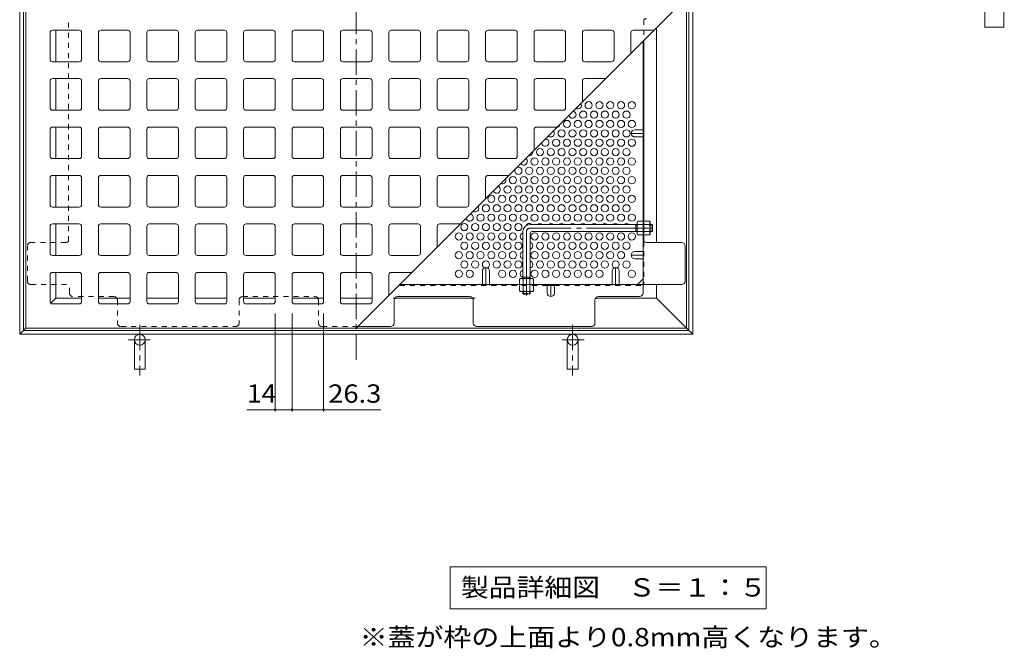
# Model space of a CAD drawing. Units: millimetres. Extents: x -1219 to 1192, y -980 to 644.
# Drawn here: x -1200 to -380, y -328 to 195 of the extents above; entities that cross this region are included whole.
import ezdxf

# ---------------------------------------------------------------- set-up
doc = ezdxf.new("R2010")
doc.units = ezdxf.units.MM
doc.header["$LTSCALE"] = 5
for name, pattern in [('JWW_CENTER1', [6.773333, 4.233333, -0.846667, 0.846667, -0.846667]), ('JWW_CENTER2', [13.546667, 11.006667, -0.846667, 0.846667, -0.846667]), ('JWW_DASHED1', [1.693333, 0.846667, -0.846667])]:
    doc.linetypes.add(name, pattern=pattern)
for name, color, linetype in [('E-0', 7, 'Continuous'), ('E-1', 7, 'Continuous'), ('E-4', 7, 'Continuous'), ('E-5', 7, 'Continuous'), ('E-7', 7, 'Continuous')]:
    doc.layers.add(name, color=color, linetype=linetype)
doc.styles.add('ＭＳ ゴシック', font='txt', dxfattribs={"height": 1})

msp = doc.modelspace()

# ---------------------------------------------------------------- linework, layer by layer
at = {"layer": 'E-0', "color": 3, "linetype": 'JWW_CENTER1', "lineweight": 9}
msp.add_line((-919.4, -87.92), (-919.4, 509.3), dxfattribs=at)
at = {"layer": 'E-0', "color": 3, "linetype": 'Continuous', "lineweight": 9}
for p, q in [((-1194.4, 213.46), (-1194.4, -61.54)), ((-919.4, -61.54), (-644.4, 213.46)), ((-644.4, 213.46), (-644.4, -61.54)), ((-1174.35, 184.31), (-1174.35, 162.01)), ((-1150.05, 186.31), (-1172.35, 186.31)), ((-1148.05, 184.31), (-1148.05, 162.01)), ((-1134.05, 184.31), (-1134.05, 162.01)), ((-1109.75, 186.31), (-1132.05, 186.31)), ((-1107.75, 184.31), (-1107.75, 162.01)), ((-1093.75, 184.31), (-1093.75, 162.01)), ((-1069.45, 186.31), (-1091.75, 186.31)), ((-1067.45, 184.31), (-1067.45, 162.01)), ((-1053.45, 184.31), (-1053.45, 162.01)), ((-1029.15, 186.31), (-1051.45, 186.31)), ((-1027.15, 184.31), (-1027.15, 162.01)), ((-1013.15, 184.31), (-1013.15, 162.01)), ((-988.85, 186.31), (-1011.15, 186.31)), ((-986.85, 184.31), (-986.85, 162.01)), ((-972.85, 184.31), (-972.85, 162.01)), ((-948.55, 186.31), (-970.85, 186.31)), ((-946.55, 184.31), (-946.55, 162.01)), ((-932.55, 184.31), (-932.55, 162.01)), ((-919.4, 186.31), (-930.55, 186.31)), ((-919.4, 186.31), (-908.25, 186.31)), ((-906.25, 184.31), (-906.25, 162.01)), ((-892.25, 184.31), (-892.25, 162.01)), ((-890.25, 186.31), (-867.95, 186.31)), ((-865.95, 184.31), (-865.95, 162.01)), ((-851.95, 184.31), (-851.95, 162.01)), ((-849.95, 186.31), (-827.65, 186.31)), ((-825.65, 184.31), (-825.65, 162.01)), ((-811.65, 184.31), (-811.65, 162.01)), ((-809.65, 186.31), (-787.35, 186.31)), ((-785.35, 184.31), (-785.35, 162.01)), ((-771.35, 184.31), (-771.35, 162.01)), ((-769.35, 186.31), (-747.05, 186.31)), ((-745.05, 184.31), (-745.05, 162.01)), ((-731.05, 184.31), (-731.05, 162.01)), ((-729.05, 186.31), (-706.75, 186.31)), ((-704.75, 184.31), (-704.75, 162.01)), ((-690.75, 184.31), (-690.75, 167.11)), ((-688.75, 186.31), (-671.55, 186.31)), ((-1150.05, 160.01), (-1172.35, 160.01)), ((-1109.75, 160.01), (-1132.05, 160.01)), ((-1069.45, 160.01), (-1091.75, 160.01)), ((-1029.15, 160.01), (-1051.45, 160.01)), ((-988.85, 160.01), (-1011.15, 160.01)), ((-948.55, 160.01), (-970.85, 160.01)), ((-919.4, 160.01), (-930.55, 160.01)), ((-919.4, 160.01), (-908.25, 160.01)), ((-890.25, 160.01), (-867.95, 160.01)), ((-849.95, 160.01), (-827.65, 160.01)), ((-809.65, 160.01), (-787.35, 160.01)), ((-769.35, 160.01), (-747.05, 160.01)), ((-729.05, 160.01), (-706.75, 160.01)), ((-1174.35, 144.01), (-1174.35, 121.71)), ((-1150.05, 146.01), (-1172.35, 146.01)), ((-1148.05, 144.01), (-1148.05, 121.71)), ((-1134.05, 144.01), (-1134.05, 121.71)), ((-1109.75, 146.01), (-1132.05, 146.01)), ((-1107.75, 144.01), (-1107.75, 121.71)), ((-1093.75, 144.01), (-1093.75, 121.71)), ((-1069.45, 146.01), (-1091.75, 146.01)), ((-1067.45, 144.01), (-1067.45, 121.71)), ((-1053.45, 144.01), (-1053.45, 121.71)), ((-1029.15, 146.01), (-1051.45, 146.01)), ((-1027.15, 144.01), (-1027.15, 121.71)), ((-1013.15, 144.01), (-1013.15, 121.71)), ((-988.85, 146.01), (-1011.15, 146.01)), ((-986.85, 144.01), (-986.85, 121.71)), ((-972.85, 144.01), (-972.85, 121.71)), ((-948.55, 146.01), (-970.85, 146.01)), ((-946.55, 144.01), (-946.55, 121.71)), ((-932.55, 144.01), (-932.55, 121.71)), ((-919.4, 146.01), (-930.55, 146.01)), ((-919.4, 146.01), (-908.25, 146.01)), ((-906.25, 144.01), (-906.25, 121.71)), ((-892.25, 144.01), (-892.25, 121.71)), ((-890.25, 146.01), (-867.95, 146.01)), ((-865.95, 144.01), (-865.95, 121.71)), ((-851.95, 144.01), (-851.95, 121.71)), ((-849.95, 146.01), (-827.65, 146.01)), ((-825.65, 144.01), (-825.65, 121.71)), ((-811.65, 144.01), (-811.65, 121.71)), ((-809.65, 146.01), (-787.35, 146.01)), ((-785.35, 144.01), (-785.35, 121.71)), ((-771.35, 144.01), (-771.35, 121.71)), ((-769.35, 146.01), (-747.05, 146.01)), ((-745.05, 144.01), (-745.05, 121.71)), ((-731.05, 144.01), (-731.05, 126.81)), ((-729.05, 146.01), (-711.85, 146.01)), ((-1150.05, 119.71), (-1172.35, 119.71)), ((-1109.75, 119.71), (-1132.05, 119.71)), ((-1069.45, 119.71), (-1091.75, 119.71)), ((-1029.15, 119.71), (-1051.45, 119.71)), ((-988.85, 119.71), (-1011.15, 119.71)), ((-948.55, 119.71), (-970.85, 119.71)), ((-919.4, 119.71), (-930.55, 119.71)), ((-919.4, 119.71), (-908.25, 119.71)), ((-890.25, 119.71), (-867.95, 119.71)), ((-849.95, 119.71), (-827.65, 119.71)), ((-809.65, 119.71), (-787.35, 119.71)), ((-769.35, 119.71), (-747.05, 119.71)), ((-1174.35, 103.71), (-1174.35, 81.41)), ((-1150.05, 105.71), (-1172.35, 105.71)), ((-1148.05, 103.71), (-1148.05, 81.41)), ((-1134.05, 103.71), (-1134.05, 81.41)), ((-1109.75, 105.71), (-1132.05, 105.71)), ((-1107.75, 103.71), (-1107.75, 81.41)), ((-1093.75, 103.71), (-1093.75, 81.41)), ((-1069.45, 105.71), (-1091.75, 105.71)), ((-1067.45, 103.71), (-1067.45, 81.41)), ((-1053.45, 103.71), (-1053.45, 81.41)), ((-1029.15, 105.71), (-1051.45, 105.71)), ((-1027.15, 103.71), (-1027.15, 81.41)), ((-1013.15, 103.71), (-1013.15, 81.41)), ((-988.85, 105.71), (-1011.15, 105.71)), ((-986.85, 103.71), (-986.85, 81.41)), ((-972.85, 103.71), (-972.85, 81.41)), ((-948.55, 105.71), (-970.85, 105.71)), ((-946.55, 103.71), (-946.55, 81.41)), ((-932.55, 103.71), (-932.55, 81.41)), ((-919.4, 105.71), (-930.55, 105.71)), ((-919.4, 105.71), (-908.25, 105.71)), ((-906.25, 103.71), (-906.25, 81.41)), ((-892.25, 103.71), (-892.25, 81.41)), ((-890.25, 105.71), (-867.95, 105.71)), ((-865.95, 103.71), (-865.95, 81.41)), ((-851.95, 103.71), (-851.95, 81.41)), ((-849.95, 105.71), (-827.65, 105.71)), ((-825.65, 103.71), (-825.65, 81.41)), ((-811.65, 103.71), (-811.65, 81.41)), ((-809.65, 105.71), (-787.35, 105.71)), ((-785.35, 103.71), (-785.35, 81.41)), ((-771.35, 103.71), (-771.35, 86.51)), ((-769.35, 105.71), (-752.15, 105.71)), ((-1150.05, 79.41), (-1172.35, 79.41)), ((-1109.75, 79.41), (-1132.05, 79.41)), ((-1069.45, 79.41), (-1091.75, 79.41)), ((-1029.15, 79.41), (-1051.45, 79.41)), ((-988.85, 79.41), (-1011.15, 79.41)), ((-948.55, 79.41), (-970.85, 79.41)), ((-919.4, 79.41), (-930.55, 79.41)), ((-919.4, 79.41), (-908.25, 79.41)), ((-890.25, 79.41), (-867.95, 79.41)), ((-849.95, 79.41), (-827.65, 79.41)), ((-809.65, 79.41), (-787.35, 79.41)), ((-1174.35, 63.41), (-1174.35, 41.11)), ((-1150.05, 65.41), (-1172.35, 65.41)), ((-1148.05, 63.41), (-1148.05, 41.11)), ((-1134.05, 63.41), (-1134.05, 41.11)), ((-1109.75, 65.41), (-1132.05, 65.41)), ((-1107.75, 63.41), (-1107.75, 41.11)), ((-1093.75, 63.41), (-1093.75, 41.11)), ((-1069.45, 65.41), (-1091.75, 65.41)), ((-1067.45, 63.41), (-1067.45, 41.11)), ((-1053.45, 63.41), (-1053.45, 41.11)), ((-1029.15, 65.41), (-1051.45, 65.41)), ((-1027.15, 63.41), (-1027.15, 41.11)), ((-1013.15, 63.41), (-1013.15, 41.11)), ((-988.85, 65.41), (-1011.15, 65.41)), ((-986.85, 63.41), (-986.85, 41.11)), ((-972.85, 63.41), (-972.85, 41.11)), ((-948.55, 65.41), (-970.85, 65.41)), ((-946.55, 63.41), (-946.55, 41.11)), ((-932.55, 63.41), (-932.55, 41.11)), ((-919.4, 65.41), (-930.55, 65.41)), ((-919.4, 65.41), (-908.25, 65.41)), ((-906.25, 63.41), (-906.25, 41.11)), ((-892.25, 63.41), (-892.25, 41.11)), ((-890.25, 65.41), (-867.95, 65.41)), ((-865.95, 63.41), (-865.95, 41.11)), ((-851.95, 63.41), (-851.95, 41.11)), ((-849.95, 65.41), (-827.65, 65.41)), ((-825.65, 63.41), (-825.65, 41.11)), ((-811.65, 63.41), (-811.65, 46.21)), ((-809.65, 65.41), (-792.45, 65.41)), ((-1150.05, 39.11), (-1172.35, 39.11)), ((-1109.75, 39.11), (-1132.05, 39.11)), ((-1069.45, 39.11), (-1091.75, 39.11)), ((-1029.15, 39.11), (-1051.45, 39.11)), ((-988.85, 39.11), (-1011.15, 39.11)), ((-948.55, 39.11), (-970.85, 39.11)), ((-919.4, 39.11), (-930.55, 39.11)), ((-919.4, 39.11), (-908.25, 39.11)), ((-890.25, 39.11), (-867.95, 39.11)), ((-849.95, 39.11), (-827.65, 39.11)), ((-1150.05, 25.11), (-1172.35, 25.11)), ((-1109.75, 25.11), (-1132.05, 25.11)), ((-1069.45, 25.11), (-1091.75, 25.11)), ((-1029.15, 25.11), (-1051.45, 25.11)), ((-988.85, 25.11), (-1011.15, 25.11)), ((-948.55, 25.11), (-970.85, 25.11)), ((-919.4, 25.11), (-930.55, 25.11)), ((-919.4, 25.11), (-908.25, 25.11)), ((-890.25, 25.11), (-867.95, 25.11)), ((-849.95, 25.11), (-832.75, 25.11)), ((-1174.35, 23.11), (-1174.35, 0.81)), ((-1148.05, 23.11), (-1148.05, 0.81)), ((-1134.05, 23.11), (-1134.05, 0.81)), ((-1107.75, 23.11), (-1107.75, 0.81)), ((-1093.75, 23.11), (-1093.75, 0.81)), ((-1067.45, 23.11), (-1067.45, 0.81)), ((-1053.45, 23.11), (-1053.45, 0.81)), ((-1027.15, 23.11), (-1027.15, 0.81)), ((-1013.15, 23.11), (-1013.15, 0.81)), ((-986.85, 23.11), (-986.85, 0.81)), ((-972.85, 23.11), (-972.85, 0.81)), ((-946.55, 23.11), (-946.55, 0.81)), ((-932.55, 23.11), (-932.55, 0.81)), ((-906.25, 23.11), (-906.25, 0.81)), ((-892.25, 23.11), (-892.25, 0.81)), ((-865.95, 23.11), (-865.95, 0.81)), ((-851.95, 23.11), (-851.95, 5.91)), ((-1150.05, -1.19), (-1172.35, -1.19)), ((-1109.75, -1.19), (-1132.05, -1.19)), ((-1069.45, -1.19), (-1091.75, -1.19)), ((-1029.15, -1.19), (-1051.45, -1.19)), ((-988.85, -1.19), (-1011.15, -1.19)), ((-948.55, -1.19), (-970.85, -1.19)), ((-919.4, -1.19), (-930.55, -1.19)), ((-919.4, -1.19), (-908.25, -1.19)), ((-890.25, -1.19), (-867.95, -1.19)), ((-1150.05, -15.19), (-1172.35, -15.19)), ((-1109.75, -15.19), (-1132.05, -15.19)), ((-1069.45, -15.19), (-1091.75, -15.19)), ((-1029.15, -15.19), (-1051.45, -15.19)), ((-988.85, -15.19), (-1011.15, -15.19)), ((-948.55, -15.19), (-970.85, -15.19)), ((-919.4, -15.19), (-930.55, -15.19)), ((-919.4, -15.19), (-908.25, -15.19)), ((-890.25, -15.19), (-873.05, -15.19)), ((-1174.35, -17.19), (-1174.35, -39.49)), ((-1148.05, -17.19), (-1148.05, -39.49)), ((-1134.05, -17.19), (-1134.05, -39.49)), ((-1107.75, -17.19), (-1107.75, -39.49)), ((-1093.75, -17.19), (-1093.75, -39.49)), ((-1067.45, -17.19), (-1067.45, -39.49)), ((-1053.45, -17.19), (-1053.45, -39.49)), ((-1027.15, -17.19), (-1027.15, -39.49)), ((-1013.15, -17.19), (-1013.15, -39.49)), ((-986.85, -17.19), (-986.85, -39.49)), ((-972.85, -17.19), (-972.85, -39.49)), ((-946.55, -17.19), (-946.55, -39.49)), ((-932.55, -17.19), (-932.55, -39.49)), ((-906.25, -17.19), (-906.25, -39.49)), ((-892.25, -17.19), (-892.25, -34.39)), ((-1150.05, -41.49), (-1172.35, -41.49)), ((-1109.75, -41.49), (-1132.05, -41.49)), ((-1069.45, -41.49), (-1091.75, -41.49)), ((-1029.15, -41.49), (-1051.45, -41.49)), ((-988.85, -41.49), (-1011.15, -41.49)), ((-948.55, -41.49), (-970.85, -41.49)), ((-919.4, -41.49), (-930.55, -41.49)), ((-919.4, -41.49), (-908.25, -41.49)), ((-919.4, -61.54), (-1194.4, -61.54)), ((-919.4, -61.54), (-644.4, -61.54))]:
    msp.add_line(p, q, dxfattribs=at)
for centre, start, end in [((-1172.35, 184.31), 90, 180), ((-1150.05, 184.31), 0, 90), ((-1132.05, 184.31), 90, 180), ((-1109.75, 184.31), 0, 90), ((-1091.75, 184.31), 90, 180), ((-1069.45, 184.31), 0, 90), ((-1051.45, 184.31), 90, 180), ((-1029.15, 184.31), 0, 90), ((-1011.15, 184.31), 90, 180), ((-988.85, 184.31), 0, 90), ((-970.85, 184.31), 90, 180), ((-948.55, 184.31), 0, 90), ((-930.55, 184.31), 90, 180), ((-908.25, 184.31), 1.40329, 90), ((-890.25, 184.31), 90, 180), ((-867.95, 184.31), 1.40329, 90), ((-849.95, 184.31), 90, 180), ((-827.65, 184.31), 1.40329, 90), ((-809.65, 184.31), 90, 180), ((-787.35, 184.31), 1.40329, 90), ((-769.35, 184.31), 90, 180), ((-747.05, 184.31), 1.40329, 90), ((-729.05, 184.31), 90, 180), ((-706.75, 184.31), 1.40329, 90), ((-688.75, 184.31), 90, 180), ((-1172.35, 162.01), 180, 270), ((-1150.05, 162.01), 270, 0), ((-1132.05, 162.01), 180, 270), ((-1109.75, 162.01), 270, 0), ((-1091.75, 162.01), 180, 270), ((-1069.45, 162.01), 270, 0), ((-1051.45, 162.01), 180, 270), ((-1029.15, 162.01), 270, 0), ((-1011.15, 162.01), 180, 270), ((-988.85, 162.01), 270, 0), ((-970.85, 162.01), 180, 270), ((-948.55, 162.01), 270, 0), ((-930.55, 162.01), 180, 270), ((-908.25, 162.01), 270, 0), ((-890.25, 162.01), 180, 270), ((-867.95, 162.01), 270, 0), ((-849.95, 162.01), 180, 270), ((-827.65, 162.01), 270, 0), ((-809.65, 162.01), 180, 270), ((-787.35, 162.01), 270, 0), ((-769.35, 162.01), 180, 270), ((-747.05, 162.01), 270, 0), ((-729.05, 162.01), 180, 270), ((-706.75, 162.01), 270, 0), ((-1172.35, 144.01), 90, 180), ((-1150.05, 144.01), 0, 90), ((-1132.05, 144.01), 90, 180), ((-1109.75, 144.01), 0, 90), ((-1091.75, 144.01), 90, 180), ((-1069.45, 144.01), 0, 90), ((-1051.45, 144.01), 90, 180), ((-1029.15, 144.01), 0, 90), ((-1011.15, 144.01), 90, 180), ((-988.85, 144.01), 0, 90), ((-970.85, 144.01), 90, 180), ((-948.55, 144.01), 0, 90), ((-930.55, 144.01), 90, 180), ((-908.25, 144.01), 1.40329, 90), ((-890.25, 144.01), 90, 180), ((-867.95, 144.01), 1.40329, 90), ((-849.95, 144.01), 90, 180), ((-827.65, 144.01), 1.40329, 90), ((-809.65, 144.01), 90, 180), ((-787.35, 144.01), 1.40329, 90), ((-769.35, 144.01), 90, 180), ((-747.05, 144.01), 1.40329, 90), ((-729.05, 144.01), 90, 180), ((-1172.35, 121.71), 180, 270), ((-1150.05, 121.71), 270, 0), ((-1132.05, 121.71), 180, 270), ((-1109.75, 121.71), 270, 0), ((-1091.75, 121.71), 180, 270), ((-1069.45, 121.71), 270, 0), ((-1051.45, 121.71), 180, 270), ((-1029.15, 121.71), 270, 0), ((-1011.15, 121.71), 180, 270), ((-988.85, 121.71), 270, 0), ((-970.85, 121.71), 180, 270), ((-948.55, 121.71), 270, 0), ((-930.55, 121.71), 180, 270), ((-908.25, 121.71), 270, 0), ((-890.25, 121.71), 180, 270), ((-867.95, 121.71), 270, 0), ((-849.95, 121.71), 180, 270), ((-827.65, 121.71), 270, 0), ((-809.65, 121.71), 180, 270), ((-787.35, 121.71), 270, 0), ((-769.35, 121.71), 180, 270), ((-747.05, 121.71), 270, 0), ((-1172.35, 103.71), 90, 180), ((-1150.05, 103.71), 0, 90), ((-1132.05, 103.71), 90, 180), ((-1109.75, 103.71), 0, 90), ((-1091.75, 103.71), 90, 180), ((-1069.45, 103.71), 0, 90), ((-1051.45, 103.71), 90, 180), ((-1029.15, 103.71), 0, 90), ((-1011.15, 103.71), 90, 180), ((-988.85, 103.71), 0, 90), ((-970.85, 103.71), 90, 180), ((-948.55, 103.71), 0, 90), ((-930.55, 103.71), 90, 180), ((-908.25, 103.71), 1.40329, 90), ((-890.25, 103.71), 90, 180), ((-867.95, 103.71), 1.40329, 90), ((-849.95, 103.71), 90, 180), ((-827.65, 103.71), 1.40329, 90), ((-809.65, 103.71), 90, 180), ((-787.35, 103.71), 1.40329, 90), ((-769.35, 103.71), 90, 180), ((-1172.35, 81.41), 180, 270), ((-1150.05, 81.41), 270, 0), ((-1132.05, 81.41), 180, 270), ((-1109.75, 81.41), 270, 0), ((-1091.75, 81.41), 180, 270), ((-1069.45, 81.41), 270, 0), ((-1051.45, 81.41), 180, 270), ((-1029.15, 81.41), 270, 0), ((-1011.15, 81.41), 180, 270), ((-988.85, 81.41), 270, 0), ((-970.85, 81.41), 180, 270), ((-948.55, 81.41), 270, 0), ((-930.55, 81.41), 180, 270), ((-908.25, 81.41), 270, 0), ((-890.25, 81.41), 180, 270), ((-867.95, 81.41), 270, 0), ((-849.95, 81.41), 180, 270), ((-827.65, 81.41), 270, 0), ((-809.65, 81.41), 180, 270), ((-787.35, 81.41), 270, 0), ((-1172.35, 63.41), 90, 180), ((-1150.05, 63.41), 0, 90), ((-1132.05, 63.41), 90, 180), ((-1109.75, 63.41), 0, 90), ((-1091.75, 63.41), 90, 180), ((-1069.45, 63.41), 0, 90), ((-1051.45, 63.41), 90, 180), ((-1029.15, 63.41), 0, 90), ((-1011.15, 63.41), 90, 180), ((-988.85, 63.41), 0, 90), ((-970.85, 63.41), 90, 180), ((-948.55, 63.41), 0, 90), ((-930.55, 63.41), 90, 180), ((-908.25, 63.41), 1.40329, 90), ((-890.25, 63.41), 90, 180), ((-867.95, 63.41), 1.40329, 90), ((-849.95, 63.41), 90, 180), ((-827.65, 63.41), 1.40329, 90), ((-809.65, 63.41), 90, 180), ((-1172.35, 41.11), 180, 270), ((-1150.05, 41.11), 270, 0), ((-1132.05, 41.11), 180, 270), ((-1109.75, 41.11), 270, 0), ((-1091.75, 41.11), 180, 270), ((-1069.45, 41.11), 270, 0), ((-1051.45, 41.11), 180, 270), ((-1029.15, 41.11), 270, 0), ((-1011.15, 41.11), 180, 270), ((-988.85, 41.11), 270, 0), ((-970.85, 41.11), 180, 270), ((-948.55, 41.11), 270, 0), ((-930.55, 41.11), 180, 270), ((-908.25, 41.11), 270, 0), ((-890.25, 41.11), 180, 270), ((-867.95, 41.11), 270, 0), ((-849.95, 41.11), 180, 270), ((-827.65, 41.11), 270, 0), ((-1172.35, 23.11), 90, 180), ((-1150.05, 23.11), 0, 90), ((-1132.05, 23.11), 90, 180), ((-1109.75, 23.11), 0, 90), ((-1091.75, 23.11), 90, 180), ((-1069.45, 23.11), 0, 90), ((-1051.45, 23.11), 90, 180), ((-1029.15, 23.11), 0, 90), ((-1011.15, 23.11), 90, 180), ((-988.85, 23.11), 0, 90), ((-970.85, 23.11), 90, 180), ((-948.55, 23.11), 0, 90), ((-930.55, 23.11), 90, 180), ((-908.25, 23.11), 1.40329, 90), ((-890.25, 23.11), 90, 180), ((-867.95, 23.11), 1.40329, 90), ((-849.95, 23.11), 90, 180), ((-1172.35, 0.81), 180, 270), ((-1150.05, 0.81), 270, 0), ((-1132.05, 0.81), 180, 270), ((-1109.75, 0.81), 270, 0), ((-1091.75, 0.81), 180, 270), ((-1069.45, 0.81), 270, 0), ((-1051.45, 0.81), 180, 270), ((-1029.15, 0.81), 270, 0), ((-1011.15, 0.81), 180, 270), ((-988.85, 0.81), 270, 0), ((-970.85, 0.81), 180, 270), ((-948.55, 0.81), 270, 0), ((-930.55, 0.81), 180, 270), ((-908.25, 0.81), 270, 0), ((-890.25, 0.81), 180, 270), ((-867.95, 0.81), 270, 0), ((-1172.35, -17.19), 90, 180), ((-1150.05, -17.19), 0, 90), ((-1132.05, -17.19), 90, 180), ((-1109.75, -17.19), 0, 90), ((-1091.75, -17.19), 90, 180), ((-1069.45, -17.19), 0, 90), ((-1051.45, -17.19), 90, 180), ((-1029.15, -17.19), 0, 90), ((-1011.15, -17.19), 90, 180), ((-988.85, -17.19), 0, 90), ((-970.85, -17.19), 90, 180), ((-948.55, -17.19), 0, 90), ((-930.55, -17.19), 90, 180), ((-908.25, -17.19), 1.40329, 90), ((-890.25, -17.19), 90, 180), ((-1172.35, -39.49), 180, 270), ((-1150.05, -39.49), 270, 0), ((-1132.05, -39.49), 180, 270), ((-1109.75, -39.49), 270, 0), ((-1091.75, -39.49), 180, 270), ((-1069.45, -39.49), 270, 0), ((-1051.45, -39.49), 180, 270), ((-1029.15, -39.49), 270, 0), ((-1011.15, -39.49), 180, 270), ((-988.85, -39.49), 270, 0), ((-970.85, -39.49), 180, 270), ((-948.55, -39.49), 270, 0), ((-930.55, -39.49), 180, 270), ((-908.25, -39.49), 270, 0)]:
    msp.add_arc(centre, 2, start, end, dxfattribs=at)
at = {"layer": 'E-1', "color": 2, "linetype": 'Continuous', "lineweight": 9}
for p, q in [((-1199.6, 213.46), (-1199.6, -66.74)), ((-1196.4, 213.46), (-1196.4, -63.54)), ((-642.4, 213.46), (-642.4, -63.54)), ((-639.2, 213.46), (-639.2, -66.74)), ((-1169.4, 186.31), (-1169.4, 160.01)), ((-669.4, 188.46), (-669.4, 9.66)), ((-1169.4, 146.01), (-1169.4, 119.71)), ((-1169.4, 105.71), (-1169.4, 79.41)), ((-1169.4, 65.41), (-1169.4, 39.11)), ((-1169.4, 25.11), (-1169.4, -1.19)), ((-1169.4, -15.19), (-1169.4, -36.54)), ((-669.4, -25.34), (-669.4, -36.54)), ((-1169.4, -36.54), (-1173.76, -40.9)), ((-1148.05, -36.54), (-1169.4, -36.54)), ((-1107.75, -36.54), (-1134.05, -36.54)), ((-1067.45, -36.54), (-1093.75, -36.54)), ((-1027.15, -36.54), (-1053.45, -36.54)), ((-986.85, -36.54), (-1013.15, -36.54)), ((-946.55, -36.54), (-972.85, -36.54)), ((-919.4, -36.54), (-932.55, -36.54)), ((-919.4, -36.54), (-906.25, -36.54)), ((-888.77, -36.54), (-820.45, -36.54)), ((-720, -36.54), (-669.4, -36.54)), ((-669.4, -36.54), (-644.4, -61.54)), ((-1199.6, -66.74), (-1194.4, -61.54)), ((-919.4, -63.54), (-1196.4, -63.54)), ((-919.4, -63.54), (-642.4, -63.54)), ((-644.4, -61.54), (-639.2, -66.74)), ((-919.4, -66.74), (-1199.6, -66.74)), ((-1104.1, -71.24), (-1104.1, -95.74)), ((-1095.1, -71.24), (-1095.1, -95.74)), ((-919.4, -66.74), (-639.2, -66.74)), ((-743.7, -71.24), (-743.7, -95.74)), ((-734.7, -71.24), (-734.7, -95.74)), ((-1104.1, -95.74), (-1095.1, -95.74)), ((-734.7, -95.74), (-743.7, -95.74))]:
    msp.add_line(p, q, dxfattribs=at)
at = {"layer": 'E-1', "color": 2, "linetype": 'JWW_CENTER1', "lineweight": 9}
for p, q in [((-1099.6, -58.87), (-1099.6, -101.12)), ((-739.2, -58.87), (-739.2, -101.12)), ((-1109.31, -71.24), (-1090.84, -71.24)), ((-729.49, -71.24), (-747.96, -71.24))]:
    msp.add_line(p, q, dxfattribs=at)
at = {"layer": 'E-1', "color": 2, "linetype": 'Continuous', "lineweight": 9}
for centre in [(-1099.6, -71.24), (-739.2, -71.24)]:
    msp.add_circle(centre, 4.5, dxfattribs=at)
at = {"layer": 'E-4', "color": 7, "linetype": 'Continuous', "lineweight": 9}
for p, q in [((-986.85, -130.99), (-986.85, -49.49)), ((-972.85, -130.99), (-972.85, -49.49)), ((-946.55, -130.99), (-946.55, -49.49)), ((-986.85, -129.49), (-1010.48, -129.49)), ((-986.85, -129.49), (-972.85, -129.49)), ((-972.85, -129.49), (-946.55, -129.49)), ((-946.55, -129.49), (-898.93, -129.49))]:
    msp.add_line(p, q, dxfattribs=at)
at = {"layer": 'E-4', "color": 7, "linetype": 'Continuous', "lineweight": 9, "const_width": 1}
for points in [[(-986.35, -129.49, 0.414214), (-986.85, -128.99, 0.414214), (-987.35, -129.49, 0.414214), (-986.85, -129.99, 0.414214)], [(-972.35, -129.49, 0.414214), (-972.85, -128.99, 0.414214), (-973.35, -129.49, 0.414214), (-972.85, -129.99, 0.414214)], [(-946.05, -129.49, 0.414214), (-946.55, -128.99, 0.414214), (-947.05, -129.49, 0.414214), (-946.55, -129.99, 0.414214)]]:
    msp.add_lwpolyline(points, format="xyb", close=True, dxfattribs=at)
at = {"layer": 'E-5', "color": 7, "linetype": 'Continuous', "lineweight": 9}
for p, q in [((-841.21, -260.27), (-578.21, -260.27)), ((-841.21, -260.27), (-841.21, -295.27)), ((-578.21, -260.27), (-578.21, -295.27)), ((-841.21, -295.27), (-578.21, -295.27))]:
    msp.add_line(p, q, dxfattribs=at)
at = {"layer": 'E-7', "color": 2, "linetype": 'JWW_DASHED1', "lineweight": 9}
for p, q in [((-1159, 10.62), (-1159, 195)), ((-679.8, 195), (-679.8, 178.06)), ((-680.6, 103.45), (-679.8, 103.45)), ((-680.6, 97.45), (-679.8, 97.45)), ((-679.8, 24.66), (-680.6, 24.66)), ((-679.8, 18.46), (-680.6, 18.46)), ((-1161.2, 9.66), (-1190.2, 9.66)), ((-679.8, 10.62), (-679.8, -25.34)), ((-1193.2, -22.34), (-1193.2, 6.66)), ((-680.6, 2.12), (-679.8, 2.12)), ((-680.6, -3.88), (-679.8, -3.88)), ((-1190.2, -25.34), (-1158.2, -25.34)), ((-1158.2, -32.34), (-1158.2, -25.34)), ((-760.4, -26.14), (-884, -26.14)), ((-814.4, -25.34), (-814.4, -26.14)), ((-808.4, -25.34), (-808.4, -26.14)), ((-783.35, -26.14), (-783.35, -30.71)), ((-782.6, -31.14), (-783.35, -30.71)), ((-772.6, -31.14), (-782.6, -31.14)), ((-780.46, -30.71), (-780.46, -26.14)), ((-774.74, -30.71), (-774.74, -26.14)), ((-774.6, -25.34), (-774.6, -26.14)), ((-772.6, -31.14), (-771.85, -30.71)), ((-771.85, -26.14), (-771.85, -30.71)), ((-754.4, -26.14), (-680.6, -26.14)), ((-706.4, -25.34), (-706.4, -26.14)), ((-700.4, -25.34), (-700.4, -26.14)), ((-1121.2, -35.34), (-1155.2, -35.34)), ((-1118.2, -38.34), (-1118.2, -57.34)), ((-1016.9, -38.34), (-1016.9, -57.34)), ((-1013.9, -35.34), (-953.9, -35.34)), ((-950.9, -38.34), (-950.9, -57.34)), ((-1115.2, -60.34), (-1019.9, -60.34)), ((-918.2, -60.34), (-947.9, -60.34))]:
    msp.add_line(p, q, dxfattribs=at)
at = {"layer": 'E-7', "color": 2, "linetype": 'Continuous', "lineweight": 9}
for p, q in [((-680.6, -32.34), (-680.6, 177.26)), ((-679.8, 10.62), (-679.8, 178.06)), ((-687.4, 103.45), (-680.6, 103.45)), ((-687.4, 97.45), (-680.6, 97.45)), ((-685.6, 26.66), (-685.17, 27.41)), ((-685.6, 16.66), (-685.6, 26.66)), ((-680.6, 27.41), (-685.17, 27.41)), ((-679.8, 27.41), (-675.23, 27.41)), ((-674.8, 26.66), (-675.23, 27.41)), ((-674.8, 16.66), (-674.8, 26.66)), ((-685.6, 16.66), (-685.17, 15.91)), ((-685.17, 24.52), (-680.6, 24.52)), ((-685.17, 18.8), (-680.6, 18.8)), ((-675.23, 24.52), (-679.8, 24.52)), ((-675.23, 18.8), (-679.8, 18.8)), ((-674.8, 16.66), (-675.23, 15.91)), ((-680.6, 15.91), (-685.17, 15.91)), ((-679.8, 15.91), (-675.23, 15.91)), ((-648.6, 9.66), (-677.6, 9.66)), ((-687.4, 2.12), (-680.6, 2.12)), ((-645.6, -22.34), (-645.6, 6.66)), ((-687.4, -3.88), (-680.6, -3.88)), ((-814.4, -14.19), (-814.4, -25.34)), ((-808.4, -14.19), (-808.4, -25.34)), ((-706.4, -14.19), (-706.4, -25.34)), ((-700.4, -14.19), (-700.4, -25.34)), ((-782.6, -20.34), (-783.35, -20.77)), ((-783.35, -25.34), (-783.35, -20.77)), ((-782.6, -20.34), (-772.6, -20.34)), ((-780.46, -20.77), (-780.46, -25.34)), ((-774.74, -20.77), (-774.74, -25.34)), ((-772.6, -20.34), (-771.85, -20.77)), ((-771.85, -25.34), (-771.85, -20.77)), ((-685.21, -25.34), (-680.6, -20.73)), ((-883.2, -25.34), (-648.6, -25.34)), ((-760.4, -32.34), (-760.4, -25.34)), ((-760.4, -26.14), (-754.4, -26.14)), ((-754.4, -32.34), (-754.4, -25.34)), ((-887.9, -38.34), (-887.9, -57.34)), ((-824.9, -35.34), (-884.9, -35.34)), ((-821.9, -38.34), (-821.9, -57.34)), ((-720.6, -57.34), (-720.6, -38.34)), ((-717.6, -35.34), (-683.6, -35.34)), ((-918.2, -60.34), (-890.9, -60.34)), ((-818.9, -60.34), (-723.6, -60.34))]:
    msp.add_line(p, q, dxfattribs=at)
at = {"layer": 'E-7', "color": 2, "linetype": 'JWW_CENTER1', "lineweight": 9}
for p, q in [((-679.4, 100.45), (-690.4, 100.45)), ((-679.4, -0.88), (-690.4, -0.88)), ((-811.4, -26.54), (-811.4, -11.19)), ((-703.4, -26.54), (-703.4, -11.19)), ((-757.4, -25.34), (-757.4, -35.34))]:
    msp.add_line(p, q, dxfattribs=at)
at = {"layer": 'E-7', "color": 3, "linetype": 'Continuous', "lineweight": 9}
for p, q in [((-685.6, 24.66), (-774.6, 24.66)), ((-686.6, 18.66), (-686.6, 24.66)), ((-673.1, 24.66), (-674.8, 24.66)), ((-673.1, 18.66), (-673.1, 24.66)), ((-673.1, 24.66), (-672.6, 24.16)), ((-780.6, 18.66), (-780.6, -20.34)), ((-774.6, 17.16), (-774.6, -20.34)), ((-685.6, 18.66), (-773.1, 18.66)), ((-686.6, 24.16), (-685.6, 24.16)), ((-686.6, 19.16), (-685.6, 19.16)), ((-674.8, 24.16), (-672.6, 24.16)), ((-674.8, 19.16), (-672.6, 19.16)), ((-673.1, 18.66), (-674.8, 18.66)), ((-673.1, 18.66), (-672.6, 19.16)), ((-672.6, 19.16), (-672.6, 24.16)), ((-780.6, -19.34), (-774.6, -19.34)), ((-780.1, -19.34), (-780.1, -20.34)), ((-775.1, -19.34), (-775.1, -20.34))]:
    msp.add_line(p, q, dxfattribs=at)
at = {"layer": 'E-7', "color": 3, "linetype": 'JWW_CENTER2', "lineweight": 9}
for p, q in [((-777.6, 18.66), (-777.6, -34.57)), ((-672.6, 21.66), (-774.6, 21.66))]:
    msp.add_line(p, q, dxfattribs=at)
at = {"layer": 'E-7', "color": 3, "linetype": 'JWW_DASHED1', "lineweight": 9}
for p, q in [((-780.6, -32.84), (-780.6, -31.14)), ((-780.1, -31.14), (-780.1, -33.34)), ((-775.1, -31.14), (-775.1, -33.34)), ((-774.6, -32.84), (-774.6, -31.14)), ((-780.6, -32.84), (-774.6, -32.84)), ((-780.6, -32.84), (-780.1, -33.34)), ((-780.1, -33.34), (-775.1, -33.34)), ((-774.6, -32.84), (-775.1, -33.34))]:
    msp.add_line(p, q, dxfattribs=at)
at = {"layer": 'E-7', "color": 2, "linetype": 'Continuous', "lineweight": 9}
for centre in [(-725.9, 123.83), (-716.9, 123.83), (-707.9, 123.83), (-698.9, 123.83), (-689.9, 123.83), (-730.4, 116.04), (-721.4, 116.04), (-712.4, 116.04), (-703.4, 116.04), (-694.4, 116.04), (-743.9, 108.24), (-734.9, 108.24), (-725.9, 108.24), (-716.9, 108.24), (-707.9, 108.24), (-698.9, 108.24), (-689.9, 108.24), (-748.4, 100.45), (-739.4, 100.45), (-730.4, 100.45), (-721.4, 100.45), (-712.4, 100.45), (-703.4, 100.45), (-694.4, 100.45), (-752.9, 92.65), (-743.9, 92.65), (-734.9, 92.65), (-725.9, 92.65), (-716.9, 92.65), (-707.9, 92.65), (-698.9, 92.65), (-689.9, 92.65), (-766.4, 84.86), (-757.4, 84.86), (-748.4, 84.86), (-739.4, 84.86), (-730.4, 84.86), (-721.4, 84.86), (-712.4, 84.86), (-703.4, 84.86), (-694.4, 84.86), (-770.9, 77.06), (-761.9, 77.06), (-752.9, 77.06), (-743.9, 77.06), (-734.9, 77.06), (-725.9, 77.06), (-716.9, 77.06), (-707.9, 77.06), (-698.9, 77.06), (-689.9, 77.06), (-784.4, 69.27), (-775.4, 69.27), (-766.4, 69.27), (-757.4, 69.27), (-748.4, 69.27), (-739.4, 69.27), (-730.4, 69.27), (-721.4, 69.27), (-712.4, 69.27), (-703.4, 69.27), (-694.4, 69.27), (-788.9, 61.48), (-779.9, 61.48), (-770.9, 61.48), (-761.9, 61.48), (-752.9, 61.48), (-743.9, 61.48), (-734.9, 61.48), (-725.9, 61.48), (-716.9, 61.48), (-707.9, 61.48), (-698.9, 61.48), (-689.9, 61.48), (-793.4, 53.68), (-784.4, 53.68), (-775.4, 53.68), (-766.4, 53.68), (-757.4, 53.68), (-748.4, 53.68), (-739.4, 53.68), (-730.4, 53.68), (-721.4, 53.68), (-712.4, 53.68), (-703.4, 53.68), (-694.4, 53.68), (-811.4, 38.09), (-806.9, 45.89), (-802.4, 38.09), (-797.9, 45.89), (-793.4, 38.09), (-788.9, 45.89), (-784.4, 38.09), (-779.9, 45.89), (-775.4, 38.09), (-770.9, 45.89), (-766.4, 38.09), (-761.9, 45.89), (-757.4, 38.09), (-752.9, 45.89), (-748.4, 38.09), (-743.9, 45.89), (-739.4, 38.09), (-734.9, 45.89), (-730.4, 38.09), (-725.9, 45.89), (-721.4, 38.09), (-716.9, 45.89), (-712.4, 38.09), (-707.9, 45.89), (-703.4, 38.09), (-698.9, 45.89), (-694.4, 38.09), (-689.9, 45.89), (-815.9, 30.3), (-806.9, 30.3), (-797.9, 30.3), (-788.9, 30.3), (-779.9, 30.3), (-770.9, 30.3), (-761.9, 30.3), (-752.9, 30.3), (-743.9, 30.3), (-734.9, 30.3), (-725.9, 30.3), (-716.9, 30.3), (-707.9, 30.3), (-698.9, 30.3), (-689.9, 30.3), (-829.4, 22.51), (-820.4, 22.51), (-811.4, 22.51), (-802.4, 22.51), (-793.4, 22.51), (-784.4, 22.51), (-833.9, 14.71), (-824.9, 14.71), (-815.9, 14.71), (-806.9, 14.71), (-797.9, 14.71), (-788.9, 14.71), (-770.9, 14.71), (-761.9, 14.71), (-752.9, 14.71), (-743.9, 14.71), (-734.9, 14.71), (-725.9, 14.71), (-716.9, 14.71), (-707.9, 14.71), (-698.9, 14.71), (-689.9, 14.71), (-829.4, 6.92), (-820.4, 6.92), (-811.4, 6.92), (-802.4, 6.92), (-793.4, 6.92), (-784.4, 6.92), (-766.4, 6.92), (-757.4, 6.92), (-748.4, 6.92), (-739.4, 6.92), (-730.4, 6.92), (-721.4, 6.92), (-712.4, 6.92), (-703.4, 6.92), (-694.4, 6.92), (-833.9, -0.88), (-824.9, -0.88), (-815.9, -0.88), (-806.9, -0.88), (-797.9, -0.88), (-788.9, -0.88), (-770.9, -0.88), (-761.9, -0.88), (-752.9, -0.88), (-743.9, -0.88), (-734.9, -0.88), (-725.9, -0.88), (-716.9, -0.88), (-707.9, -0.88), (-698.9, -0.88), (-829.4, -8.67), (-820.4, -8.67), (-811.4, -8.67), (-802.4, -8.67), (-793.4, -8.67), (-784.4, -8.67), (-766.4, -8.67), (-757.4, -8.67), (-748.4, -8.67), (-739.4, -8.67), (-730.4, -8.67), (-721.4, -8.67), (-712.4, -8.67), (-703.4, -8.67), (-694.4, -8.67), (-833.9, -16.47), (-824.9, -16.47), (-797.9, -16.47), (-788.9, -16.47), (-770.9, -16.47), (-761.9, -16.47), (-752.9, -16.47), (-743.9, -16.47), (-734.9, -16.47), (-725.9, -16.47), (-716.9, -16.47), (-689.9, -16.47)]:
    msp.add_circle(centre, 3, dxfattribs=at)
at = {"layer": 'E-7', "color": 2, "linetype": 'JWW_DASHED1', "lineweight": 9}
for centre, radius, start, end in [((-677.6, 192.96), 3, 90, 137.16657), ((-1190.2, 6.66), 3, 90, 180), ((-1161.2, 12.66), 3, 270, 317.16657), ((-1190.2, -22.34), 3, 180, 270), ((-1155.2, -32.34), 3, 180, 270), ((-781.71, -27.86), 3.29, 239.99998, 266.07924), ((-781.94, -28.4), 2.73, 270.2103, 302.68507), ((-777.6, -21.46), 9.68, 252.79973, 287.20026), ((-773.26, -28.4), 2.73, 237.31491, 269.78969), ((-773.5, -27.86), 3.29, 273.92075, 300), ((-1121.2, -38.34), 3, 0, 90), ((-1013.9, -38.34), 3, 90, 180), ((-953.9, -38.34), 3, 0, 90), ((-1115.2, -57.34), 3, 180, 270), ((-1019.9, -57.34), 3, 270, 0), ((-947.9, -57.34), 3, 180, 270)]:
    msp.add_arc(centre, radius, start, end, dxfattribs=at)
at = {"layer": 'E-7', "color": 2, "linetype": 'Continuous', "lineweight": 9}
for centre, radius, start, end in [((-734.9, 123.83), 3, 236.7822, 33.21781), ((-739.4, 116.04), 3, 190.09169, 79.90832), ((-752.9, 108.24), 3, 275.58786, 354.41216), ((-757.4, 100.45), 3, 224.77897, 45.22104), ((-687.4, 100.45), 3, 90, 270), ((-761.9, 92.65), 3, 173.71063, 96.28939), ((-775.4, 84.86), 3, 259.37101, 10.629), ((-779.9, 77.06), 3, 212.76585, 57.23416), ((-797.9, 61.48), 3, 245.8854, 24.11462), ((-802.4, 53.68), 3, 200.16814, 69.83188), ((-824.9, 30.3), 3, 186.0968, 83.90321), ((-820.4, 38.09), 3, 233.53713, 36.46289), ((-775.4, 22.51), 3, 45.92, 162.32742), ((-766.4, 22.51), 3, 45.92, 134.08), ((-757.4, 22.51), 3, 45.92, 134.08), ((-748.4, 22.51), 3, 45.92, 134.08), ((-739.4, 22.51), 3, 45.92, 134.08), ((-730.4, 22.51), 3, 45.92, 134.08), ((-721.4, 22.51), 3, 45.92, 134.08), ((-712.4, 22.51), 3, 45.92, 134.08), ((-703.4, 22.51), 3, 45.92, 134.08), ((-694.4, 22.51), 3, 45.92, 134.08), ((-682.32, 25.77), 3.29, 149.99998, 176.07924), ((-682.87, 26), 2.73, 180.2103, 212.68507), ((-678.08, 25.77), 3.29, 3.92076, 30.00002), ((-677.54, 26), 2.73, 327.31493, 359.7897), ((-779.9, 14.71), 3, 103.4934, 256.5066), ((-675.92, 21.66), 9.68, 162.79973, 197.20026), ((-682.87, 17.32), 2.73, 147.31491, 179.78969), ((-682.32, 17.56), 3.29, 183.92075, 210), ((-684.48, 21.66), 9.68, 342.79974, 17.20027), ((-677.54, 17.32), 2.73, 0.21031, 32.68509), ((-678.08, 17.56), 3.29, 330, 356.07925), ((-775.4, 6.92), 3, 285.46601, 74.53399), ((-677.6, 12.66), 3, 180, 270), ((-648.6, 6.66), 3, 0, 90), ((-779.9, -0.88), 3, 103.4934, 256.5066), ((-687.4, -0.88), 3, 90, 270), ((-775.4, -8.67), 3, 285.46601, 74.53399), ((-811.4, -14.19), 3, 0, 180), ((-779.9, -16.47), 3, 103.4934, 256.31025), ((-703.4, -14.19), 3, 0, 180), ((-781.71, -23.62), 3.29, 93.92075, 120), ((-781.94, -23.07), 2.73, 57.31491, 89.78969), ((-777.6, -30.02), 9.68, 72.79973, 107.20026), ((-773.26, -23.07), 2.73, 90.2103, 122.68507), ((-773.5, -23.62), 3.29, 59.99998, 86.07924), ((-648.6, -22.34), 3, 270, 0), ((-757.4, -32.34), 3, 180, 0), ((-683.6, -32.34), 3, 270, 0), ((-884.9, -38.34), 3, 90, 180), ((-824.9, -38.34), 3, 0, 90), ((-717.6, -38.34), 3, 90, 180), ((-890.9, -57.34), 3, 270, 0), ((-818.9, -57.34), 3, 180, 270), ((-723.6, -57.34), 3, 270, 0)]:
    msp.add_arc(centre, radius, start, end, dxfattribs=at)
at = {"layer": 'E-7', "color": 3, "linetype": 'Continuous', "lineweight": 9}
for centre, radius in [((-774.6, 18.66), 6), ((-773.1, 17.16), 1.5)]:
    msp.add_arc(centre, radius, 90, 180, dxfattribs=at)
at = {"layer": 'E-7', "color": 3, "linetype": 'JWW_CENTER2', "lineweight": 9}
msp.add_arc((-774.6, 18.66), 3, 90, 180, dxfattribs=at)

# ---------------------------------------------------------------- texts
at = {"layer": 'E-4', "color": 2, "linetype": 'Continuous', "lineweight": 211, "style": 'ＭＳ ゴシック', "width": 1.107143}
msp.add_text('□560.4', height=15.24, rotation=90, dxfattribs=at).set_placement((-380.22, 185.96))
at = {"layer": 'E-4', "color": 2, "linetype": 'Continuous', "lineweight": 211, "style": 'ＭＳ ゴシック'}
for s, width, p in [('14', 1.0625, (-1010.48, -123.67)), ('26.3', 1.09375, (-942.68, -123.67))]:
    msp.add_text(s, height=15.24, dxfattribs=dict(at, width=width)).set_placement(p)
at = {"layer": 'E-5', "color": 2, "linetype": 'Continuous', "lineweight": 9, "style": 'ＭＳ ゴシック'}
for s, width, p in [('製品詳細図\u3000Ｓ＝１：５', 1.113636, (-832.21, -284.95)), ('※蓋が枠の上面より0.8mm高くなります。', 1.118243, (-916.58, -326.32))]:
    msp.add_text(s, height=15.24, dxfattribs=dict(at, width=width)).set_placement(p)

doc.saveas('drawing.dxf')
